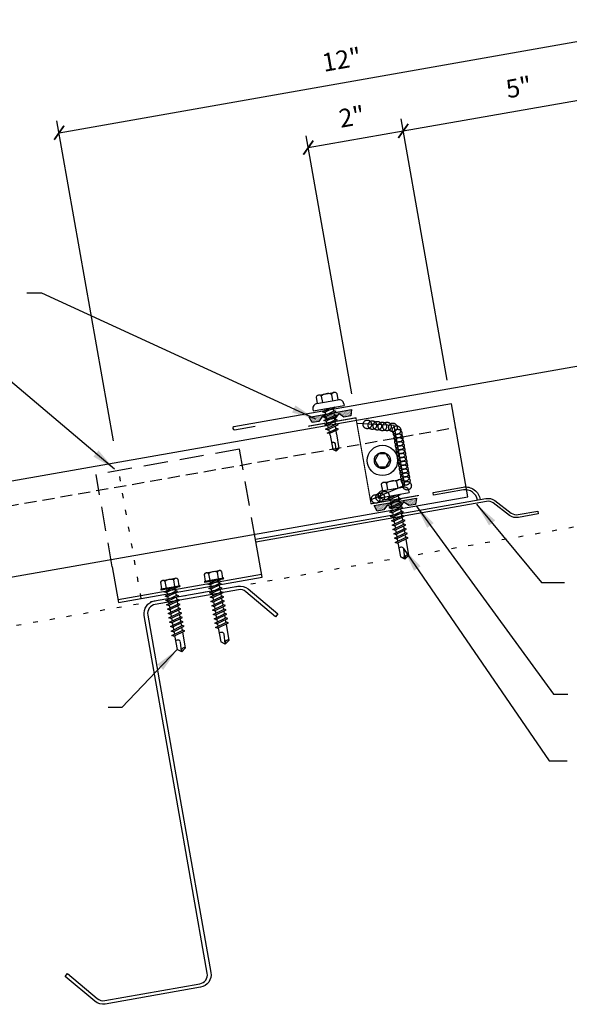
# Model space of a CAD drawing. Units: inches. Extents: x -1 to 189, y 13 to 99.
# Drawn here: x 9 to 20, y 13 to 34 of the extents above; entities that cross this region are included whole.
import ezdxf

# ---------------------------------------------------------------- set-up
doc = ezdxf.new("R2010")
doc.units = ezdxf.units.IN
doc.header["$MEASUREMENT"] = 0
for name, pattern in [('CENTER2', [1.125, 0.75, -0.125, 0.125, -0.125]), ('DASH2', [0.1875, 0.125, -0.0625]), ('DOT', [0.25, 0, -0.25]), ('HIDDEN', [0.375, 0.25, -0.125])]:
    doc.linetypes.add(name, pattern=pattern)
for name, color, linetype in [('clip', 5, 'Continuous'), ('CLO', 3, 'Continuous'), ('DIM', 2, 'Continuous'), ('FASTENER', 9, 'Continuous'), ('PANEL', 11, 'Continuous'), ('PURLIN', 1, 'Continuous'), ('SEALANT', 253, 'CENTER2'), ('STLA', 12, 'Continuous'), ('TAPE', 8, 'Continuous'), ('TEXT', 2, 'Continuous'), ('TRIM', 6, 'Continuous')]:
    doc.layers.add(name, color=color, linetype=linetype)
doc.styles.add('TEXT1', font='ROMANS.shx', dxfattribs={"width": 0.75, "height": 0.375})
doc.dimstyles.new('DETAIL', dxfattribs={"dimscale": 4, "dimtxt": 0.375, "dimasz": 0.0625, "dimexe": 0.0625, "dimexo": 0.125, "dimgap": 0.0625, "dimtad": 1, "dimdec": 4, "dimzin": 3, "dimdsep": 46, "dimlunit": 4, "dimtxsty": 'TEXT1', "dimblk": 'ARCHTICK', "dimcen": 0.0625, "dimclrd": 7, "dimclre": 7, "dimclrt": 2, "dimadec": 0, "dimazin": 0, "dimtfac": 0.59375, "dimtdec": 4, "dimtmove": 0, "dimatfit": 3, "dimfxl": 0, "dimfrac": 2, "dimtolj": 1, "dimtzin": 3, "dimarcsym": 0})
doc.dimstyles.new('DETAIL$7', dxfattribs={"dimscale": 4, "dimtxt": 0.375, "dimasz": 0.125, "dimexe": 0.0625, "dimexo": 0.125, "dimgap": 0.0625, "dimtad": 1, "dimdec": 4, "dimzin": 3, "dimdsep": 46, "dimlunit": 4, "dimtxsty": 'TEXT1', "dimblk": 'ARCHTICK', "dimcen": 0.0625, "dimclrd": 7, "dimclre": 7, "dimclrt": 2, "dimadec": 0, "dimazin": 0, "dimtfac": 0.59375, "dimtdec": 4, "dimtmove": 0, "dimatfit": 3, "dimfxl": 0, "dimfrac": 2, "dimtolj": 1, "dimtzin": 3, "dimarcsym": 0})

# ---------------------------------------------------------------- blocks, each defined once
blk = doc.blocks.new('_ArchTick')
at = {"color": 0, "linetype": 'ByBlock', "const_width": 0.15}
blk.add_lwpolyline([(-0.5, -0.5), (0.5, 0.5)], dxfattribs=at)
blk = doc.blocks.new('*D19')
at = {"layer": 'DEFPOINTS', "color": 0}
for p in [(21.516, 33.376), (10.919, 24.457), (23.162, 24.046)]:
    blk.add_point(p, dxfattribs=at)
at = {"layer": 'DIM', "color": 7, "lineweight": -2}
for p, q in [((23.075, 24.538), (21.473, 33.622)), ((9.713, 31.295), (21.516, 33.376)), ((10.832, 24.949), (9.669, 31.541))]:
    blk.add_line(p, q, dxfattribs=at)
at = {"layer": 'DIM', "color": 7, "lineweight": -2, "xscale": 0.25, "yscale": 0.25, "zscale": 0.25}
for p, rotation in [((21.516, 33.376), 10), ((9.713, 31.295), 190)]:
    blk.add_blockref('_ArchTick', p, dxfattribs=dict(at, rotation=rotation))
at = {"layer": 'DIM', "color": 2, "insert": (15.532, 32.802), "char_height": 0.375, "attachment_point": 5, "rotation": 10, "style": 'TEXT1'}
blk.add_mtext('\\A1;12"', dxfattribs=at)
blk = doc.blocks.new('*D20')
at = {"layer": 'DEFPOINTS', "color": 0}
for p in [(21.724, 32.201), (17.791, 25.711), (23.162, 24.046)]:
    blk.add_point(p, dxfattribs=at)
at = {"layer": 'DIM', "color": 7, "lineweight": -2}
for p, q in [((23.075, 24.538), (21.68, 32.447)), ((16.8, 31.332), (21.724, 32.201)), ((17.704, 26.203), (16.756, 31.579))]:
    blk.add_line(p, q, dxfattribs=at)
at = {"layer": 'DIM', "color": 7, "lineweight": -2, "xscale": 0.25, "yscale": 0.25, "zscale": 0.25}
for p, rotation in [((21.724, 32.201), 10), ((16.8, 31.332), 190)]:
    blk.add_blockref('_ArchTick', p, dxfattribs=dict(at, rotation=rotation))
at = {"layer": 'DIM', "color": 2, "insert": (19.18, 32.233), "char_height": 0.375, "attachment_point": 5, "rotation": 10, "style": 'TEXT1'}
blk.add_mtext('\\A1;5"', dxfattribs=at)
blk = doc.blocks.new('*X7')
at = {"color": 0}
for p, q in [((-0.434, 0.135), (-0.434, 0.135)), ((-0.434, 0.123), (-0.434, 0.123)), ((-0.422, 0.141), (-0.422, 0.141)), ((-0.422, 0.129), (-0.422, 0.129)), ((-0.422, 0.117), (-0.422, 0.117)), ((-0.422, 0.105), (-0.422, 0.105)), ((-0.422, 0.094), (-0.422, 0.094)), ((-0.422, 0.082), (-0.422, 0.082)), ((-0.41, 0.135), (-0.41, 0.135)), ((-0.41, 0.123), (-0.41, 0.123)), ((-0.41, 0.111), (-0.41, 0.111)), ((-0.41, 0.1), (-0.41, 0.1)), ((-0.41, 0.088), (-0.41, 0.088)), ((-0.41, 0.076), (-0.41, 0.076)), ((-0.41, 0.064), (-0.41, 0.064)), ((-0.41, 0.053), (-0.41, 0.053)), ((-0.41, 0.041), (-0.41, 0.041)), ((-0.398, 0.141), (-0.398, 0.141)), ((-0.398, 0.129), (-0.398, 0.129)), ((-0.398, 0.117), (-0.398, 0.117)), ((-0.398, 0.105), (-0.398, 0.105)), ((-0.398, 0.094), (-0.398, 0.094)), ((-0.398, 0.082), (-0.398, 0.082)), ((-0.398, 0.07), (-0.398, 0.07)), ((-0.398, 0.059), (-0.398, 0.059)), ((-0.398, 0.047), (-0.398, 0.047)), ((-0.398, 0.035), (-0.398, 0.035)), ((-0.398, 0.023), (-0.398, 0.023)), ((-0.387, 0.135), (-0.387, 0.135)), ((-0.387, 0.123), (-0.387, 0.123)), ((-0.387, 0.111), (-0.387, 0.111)), ((-0.387, 0.1), (-0.387, 0.1)), ((-0.387, 0.088), (-0.387, 0.088)), ((-0.387, 0.076), (-0.387, 0.076)), ((-0.387, 0.064), (-0.387, 0.064)), ((-0.387, 0.053), (-0.387, 0.053)), ((-0.387, 0.041), (-0.387, 0.041)), ((-0.387, 0.029), (-0.387, 0.029)), ((-0.375, 0.141), (-0.375, 0.141)), ((-0.375, 0.129), (-0.375, 0.129)), ((-0.375, 0.117), (-0.375, 0.117)), ((-0.375, 0.105), (-0.375, 0.105)), ((-0.375, 0.094), (-0.375, 0.094)), ((-0.375, 0.082), (-0.375, 0.082)), ((-0.375, 0.07), (-0.375, 0.07)), ((-0.375, 0.059), (-0.375, 0.059)), ((-0.375, 0.047), (-0.375, 0.047)), ((-0.375, 0.035), (-0.375, 0.035)), ((-0.375, 0.023), (-0.375, 0.023)), ((-0.363, 0.135), (-0.363, 0.135)), ((-0.363, 0.123), (-0.363, 0.123)), ((-0.363, 0.111), (-0.363, 0.111)), ((-0.363, 0.1), (-0.363, 0.1)), ((-0.363, 0.088), (-0.363, 0.088)), ((-0.363, 0.076), (-0.363, 0.076)), ((-0.363, 0.064), (-0.363, 0.064)), ((-0.363, 0.053), (-0.363, 0.053)), ((-0.363, 0.041), (-0.363, 0.041)), ((-0.363, 0.029), (-0.363, 0.029)), ((-0.352, 0.141), (-0.352, 0.141)), ((-0.352, 0.129), (-0.352, 0.129)), ((-0.352, 0.117), (-0.352, 0.117)), ((-0.352, 0.105), (-0.352, 0.105)), ((-0.352, 0.094), (-0.352, 0.094)), ((-0.352, 0.082), (-0.352, 0.082)), ((-0.352, 0.07), (-0.352, 0.07)), ((-0.352, 0.059), (-0.352, 0.059)), ((-0.352, 0.047), (-0.352, 0.047)), ((-0.352, 0.035), (-0.352, 0.035)), ((-0.352, 0.023), (-0.352, 0.023)), ((-0.34, 0.135), (-0.34, 0.135)), ((-0.34, 0.123), (-0.34, 0.123)), ((-0.34, 0.111), (-0.34, 0.111)), ((-0.34, 0.1), (-0.34, 0.1)), ((-0.34, 0.088), (-0.34, 0.088)), ((-0.34, 0.076), (-0.34, 0.076)), ((-0.34, 0.064), (-0.34, 0.064)), ((-0.34, 0.053), (-0.34, 0.053)), ((-0.34, 0.041), (-0.34, 0.041)), ((-0.34, 0.029), (-0.34, 0.029)), ((-0.328, 0.141), (-0.328, 0.141)), ((-0.328, 0.129), (-0.328, 0.129)), ((-0.328, 0.117), (-0.328, 0.117)), ((-0.328, 0.105), (-0.328, 0.105)), ((-0.328, 0.094), (-0.328, 0.094)), ((-0.328, 0.082), (-0.328, 0.082)), ((-0.328, 0.07), (-0.328, 0.07)), ((-0.328, 0.059), (-0.328, 0.059)), ((-0.328, 0.047), (-0.328, 0.047)), ((-0.328, 0.035), (-0.328, 0.035)), ((-0.328, 0.023), (-0.328, 0.023)), ((-0.316, 0.135), (-0.316, 0.135)), ((-0.316, 0.123), (-0.316, 0.123)), ((-0.316, 0.111), (-0.316, 0.111)), ((-0.316, 0.1), (-0.316, 0.1)), ((-0.316, 0.088), (-0.316, 0.088)), ((-0.316, 0.076), (-0.316, 0.076)), ((-0.316, 0.064), (-0.316, 0.064)), ((-0.316, 0.053), (-0.316, 0.053)), ((-0.316, 0.041), (-0.316, 0.041)), ((-0.316, 0.029), (-0.316, 0.029)), ((-0.305, 0.141), (-0.305, 0.141)), ((-0.305, 0.129), (-0.305, 0.129)), ((-0.305, 0.117), (-0.305, 0.117)), ((-0.305, 0.105), (-0.305, 0.105)), ((-0.305, 0.094), (-0.305, 0.094)), ((-0.305, 0.082), (-0.305, 0.082)), ((-0.305, 0.07), (-0.305, 0.07)), ((-0.305, 0.059), (-0.305, 0.059)), ((-0.305, 0.047), (-0.305, 0.047)), ((-0.305, 0.035), (-0.305, 0.035)), ((-0.305, 0.023), (-0.305, 0.023)), ((-0.293, 0.135), (-0.293, 0.135)), ((-0.293, 0.123), (-0.293, 0.123)), ((-0.293, 0.111), (-0.293, 0.111)), ((-0.293, 0.1), (-0.293, 0.1)), ((-0.293, 0.088), (-0.293, 0.088)), ((-0.293, 0.076), (-0.293, 0.076)), ((-0.293, 0.064), (-0.293, 0.064)), ((-0.293, 0.053), (-0.293, 0.053)), ((-0.293, 0.041), (-0.293, 0.041)), ((-0.293, 0.029), (-0.293, 0.029)), ((-0.281, 0.141), (-0.281, 0.141)), ((-0.281, 0.129), (-0.281, 0.129)), ((-0.281, 0.117), (-0.281, 0.117)), ((-0.281, 0.105), (-0.281, 0.105)), ((-0.281, 0.094), (-0.281, 0.094)), ((-0.281, 0.082), (-0.281, 0.082)), ((-0.281, 0.07), (-0.281, 0.07)), ((-0.281, 0.059), (-0.281, 0.059)), ((-0.281, 0.047), (-0.281, 0.047)), ((-0.281, 0.035), (-0.281, 0.035)), ((-0.281, 0.023), (-0.281, 0.023)), ((-0.27, 0.135), (-0.27, 0.135)), ((-0.27, 0.123), (-0.27, 0.123)), ((-0.27, 0.111), (-0.27, 0.111)), ((-0.27, 0.1), (-0.27, 0.1)), ((-0.27, 0.088), (-0.27, 0.088)), ((-0.27, 0.076), (-0.27, 0.076)), ((-0.27, 0.064), (-0.27, 0.064)), ((-0.27, 0.053), (-0.27, 0.053)), ((-0.27, 0.041), (-0.27, 0.041)), ((-0.27, 0.029), (-0.27, 0.029)), ((-0.258, 0.141), (-0.258, 0.141)), ((-0.258, 0.129), (-0.258, 0.129)), ((-0.258, 0.117), (-0.258, 0.117)), ((-0.258, 0.105), (-0.258, 0.105)), ((-0.258, 0.094), (-0.258, 0.094)), ((-0.258, 0.082), (-0.258, 0.082)), ((-0.258, 0.07), (-0.258, 0.07)), ((-0.258, 0.059), (-0.258, 0.059)), ((-0.258, 0.047), (-0.258, 0.047)), ((-0.258, 0.035), (-0.258, 0.035)), ((-0.258, 0.023), (-0.258, 0.023)), ((-0.246, 0.135), (-0.246, 0.135)), ((-0.246, 0.123), (-0.246, 0.123)), ((-0.246, 0.111), (-0.246, 0.111)), ((-0.246, 0.1), (-0.246, 0.1)), ((-0.246, 0.088), (-0.246, 0.088)), ((-0.246, 0.076), (-0.246, 0.076)), ((-0.246, 0.064), (-0.246, 0.064)), ((-0.246, 0.053), (-0.246, 0.053)), ((-0.246, 0.041), (-0.246, 0.041)), ((-0.234, 0.141), (-0.234, 0.141)), ((-0.234, 0.129), (-0.234, 0.129)), ((-0.234, 0.117), (-0.234, 0.117)), ((-0.234, 0.105), (-0.234, 0.105)), ((-0.234, 0.094), (-0.234, 0.094)), ((-0.234, 0.082), (-0.234, 0.082)), ((-0.234, 0.07), (-0.234, 0.07)), ((-0.234, 0.059), (-0.234, 0.059)), ((-0.234, 0.047), (-0.234, 0.047)), ((-0.223, 0.135), (-0.223, 0.135)), ((-0.223, 0.123), (-0.223, 0.123)), ((-0.223, 0.111), (-0.223, 0.111)), ((-0.223, 0.1), (-0.223, 0.1)), ((-0.223, 0.088), (-0.223, 0.088)), ((-0.223, 0.076), (-0.223, 0.076)), ((-0.223, 0.064), (-0.223, 0.064)), ((-0.211, 0.141), (-0.211, 0.141)), ((-0.211, 0.129), (-0.211, 0.129)), ((-0.211, 0.117), (-0.211, 0.117)), ((-0.211, 0.105), (-0.211, 0.105)), ((-0.211, 0.094), (-0.211, 0.094)), ((-0.211, 0.082), (-0.211, 0.082)), ((-0.211, 0.07), (-0.211, 0.07)), ((-0.199, 0.135), (-0.199, 0.135)), ((-0.199, 0.123), (-0.199, 0.123)), ((-0.199, 0.111), (-0.199, 0.111)), ((-0.199, 0.1), (-0.199, 0.1)), ((-0.199, 0.088), (-0.199, 0.088)), ((-0.188, 0.141), (-0.188, 0.141)), ((-0.188, 0.129), (-0.188, 0.129)), ((-0.188, 0.117), (-0.188, 0.117)), ((-0.188, 0.105), (-0.188, 0.105)), ((-0.188, 0.094), (-0.188, 0.094)), ((-0.176, 0.135), (-0.176, 0.135)), ((-0.176, 0.123), (-0.176, 0.123)), ((-0.176, 0.111), (-0.176, 0.111)), ((-0.164, 0.141), (-0.164, 0.141)), ((-0.164, 0.129), (-0.164, 0.129)), ((-0.164, 0.117), (-0.164, 0.117)), ((-0.164, 0.105), (-0.164, 0.105)), ((-0.152, 0.135), (-0.152, 0.135)), ((-0.152, 0.123), (-0.152, 0.123)), ((-0.152, 0.111), (-0.152, 0.111)), ((-0.152, 0.1), (-0.152, 0.1)), ((-0.141, 0.141), (-0.141, 0.141)), ((-0.141, 0.129), (-0.141, 0.129)), ((-0.141, 0.117), (-0.141, 0.117)), ((-0.141, 0.105), (-0.141, 0.105)), ((-0.141, 0.094), (-0.141, 0.094)), ((-0.141, 0.082), (-0.141, 0.082)), ((-0.129, 0.135), (-0.129, 0.135)), ((-0.129, 0.123), (-0.129, 0.123)), ((-0.129, 0.111), (-0.129, 0.111)), ((-0.129, 0.1), (-0.129, 0.1)), ((-0.129, 0.088), (-0.129, 0.088)), ((-0.129, 0.076), (-0.129, 0.076)), ((-0.117, 0.141), (-0.117, 0.141)), ((-0.117, 0.129), (-0.117, 0.129)), ((-0.117, 0.117), (-0.117, 0.117)), ((-0.117, 0.105), (-0.117, 0.105)), ((-0.117, 0.094), (-0.117, 0.094)), ((-0.117, 0.082), (-0.117, 0.082)), ((-0.117, 0.07), (-0.117, 0.07)), ((-0.117, 0.059), (-0.117, 0.059)), ((-0.105, 0.135), (-0.105, 0.135)), ((-0.105, 0.123), (-0.105, 0.123)), ((-0.105, 0.111), (-0.105, 0.111)), ((-0.105, 0.1), (-0.105, 0.1)), ((-0.105, 0.088), (-0.105, 0.088)), ((-0.105, 0.076), (-0.105, 0.076)), ((-0.105, 0.064), (-0.105, 0.064)), ((-0.105, 0.053), (-0.105, 0.053)), ((-0.094, 0.141), (-0.094, 0.141)), ((-0.094, 0.129), (-0.094, 0.129)), ((-0.094, 0.117), (-0.094, 0.117)), ((-0.094, 0.105), (-0.094, 0.105)), ((-0.094, 0.094), (-0.094, 0.094)), ((-0.094, 0.082), (-0.094, 0.082)), ((-0.094, 0.07), (-0.094, 0.07)), ((-0.094, 0.059), (-0.094, 0.059)), ((-0.094, 0.047), (-0.094, 0.047)), ((-0.094, 0.035), (-0.094, 0.035)), ((-0.082, 0.135), (-0.082, 0.135)), ((-0.082, 0.123), (-0.082, 0.123)), ((-0.082, 0.111), (-0.082, 0.111)), ((-0.082, 0.1), (-0.082, 0.1)), ((-0.082, 0.088), (-0.082, 0.088)), ((-0.082, 0.076), (-0.082, 0.076)), ((-0.082, 0.064), (-0.082, 0.064)), ((-0.082, 0.053), (-0.082, 0.053)), ((-0.082, 0.041), (-0.082, 0.041)), ((-0.082, 0.029), (-0.082, 0.029)), ((-0.07, 0.141), (-0.07, 0.141)), ((-0.07, 0.129), (-0.07, 0.129)), ((-0.07, 0.117), (-0.07, 0.117)), ((-0.07, 0.105), (-0.07, 0.105)), ((-0.07, 0.094), (-0.07, 0.094)), ((-0.07, 0.082), (-0.07, 0.082)), ((-0.07, 0.07), (-0.07, 0.07)), ((-0.07, 0.059), (-0.07, 0.059)), ((-0.07, 0.047), (-0.07, 0.047)), ((-0.07, 0.035), (-0.07, 0.035)), ((-0.07, 0.023), (-0.07, 0.023)), ((-0.059, 0.135), (-0.059, 0.135)), ((-0.059, 0.123), (-0.059, 0.123)), ((-0.059, 0.111), (-0.059, 0.111)), ((-0.059, 0.1), (-0.059, 0.1)), ((-0.059, 0.088), (-0.059, 0.088)), ((-0.059, 0.076), (-0.059, 0.076)), ((-0.059, 0.064), (-0.059, 0.064)), ((-0.059, 0.053), (-0.059, 0.053)), ((-0.059, 0.041), (-0.059, 0.041)), ((-0.059, 0.029), (-0.059, 0.029)), ((-0.047, 0.141), (-0.047, 0.141)), ((-0.047, 0.129), (-0.047, 0.129)), ((-0.047, 0.117), (-0.047, 0.117)), ((-0.047, 0.105), (-0.047, 0.105)), ((-0.047, 0.094), (-0.047, 0.094)), ((-0.047, 0.082), (-0.047, 0.082)), ((-0.047, 0.07), (-0.047, 0.07)), ((-0.047, 0.059), (-0.047, 0.059)), ((-0.047, 0.047), (-0.047, 0.047)), ((-0.047, 0.035), (-0.047, 0.035)), ((-0.047, 0.023), (-0.047, 0.023)), ((-0.035, 0.135), (-0.035, 0.135)), ((-0.035, 0.123), (-0.035, 0.123)), ((-0.035, 0.111), (-0.035, 0.111)), ((-0.035, 0.1), (-0.035, 0.1)), ((-0.035, 0.088), (-0.035, 0.088)), ((-0.035, 0.076), (-0.035, 0.076)), ((-0.035, 0.064), (-0.035, 0.064)), ((-0.035, 0.053), (-0.035, 0.053)), ((-0.035, 0.041), (-0.035, 0.041)), ((-0.035, 0.029), (-0.035, 0.029)), ((-0.023, 0.141), (-0.023, 0.141)), ((-0.023, 0.129), (-0.023, 0.129)), ((-0.023, 0.117), (-0.023, 0.117)), ((-0.023, 0.105), (-0.023, 0.105)), ((-0.023, 0.094), (-0.023, 0.094)), ((-0.023, 0.082), (-0.023, 0.082)), ((-0.023, 0.07), (-0.023, 0.07)), ((-0.023, 0.059), (-0.023, 0.059)), ((-0.023, 0.047), (-0.023, 0.047)), ((-0.023, 0.035), (-0.023, 0.035)), ((-0.023, 0.023), (-0.023, 0.023)), ((-0.012, 0.135), (-0.012, 0.135)), ((-0.012, 0.123), (-0.012, 0.123)), ((-0.012, 0.111), (-0.012, 0.111)), ((-0.012, 0.1), (-0.012, 0.1)), ((-0.012, 0.088), (-0.012, 0.088)), ((-0.012, 0.076), (-0.012, 0.076)), ((-0.012, 0.064), (-0.012, 0.064)), ((-0.012, 0.053), (-0.012, 0.053)), ((-0.012, 0.041), (-0.012, 0.041)), ((-0.012, 0.029), (-0.012, 0.029)), ((0, 0.141), (0, 0.141)), ((0, 0.129), (0, 0.129)), ((0, 0.117), (0, 0.117)), ((0, 0.105), (0, 0.105)), ((0, 0.094), (0, 0.094)), ((0, 0.082), (0, 0.082)), ((0, 0.07), (0, 0.07)), ((0, 0.059), (0, 0.059)), ((0, 0.047), (0, 0.047)), ((0, 0.035), (0, 0.035)), ((0, 0.023), (0, 0.023)), ((0.012, 0.135), (0.012, 0.135)), ((0.012, 0.123), (0.012, 0.123)), ((0.012, 0.111), (0.012, 0.111)), ((0.012, 0.1), (0.012, 0.1)), ((0.012, 0.088), (0.012, 0.088)), ((0.012, 0.076), (0.012, 0.076)), ((0.012, 0.064), (0.012, 0.064)), ((0.012, 0.053), (0.012, 0.053)), ((0.012, 0.041), (0.012, 0.041)), ((0.012, 0.029), (0.012, 0.029)), ((0.023, 0.141), (0.023, 0.141)), ((0.023, 0.129), (0.023, 0.129)), ((0.023, 0.117), (0.023, 0.117)), ((0.023, 0.105), (0.023, 0.105)), ((0.023, 0.094), (0.023, 0.094)), ((0.023, 0.082), (0.023, 0.082)), ((0.023, 0.07), (0.023, 0.07)), ((0.023, 0.059), (0.023, 0.059)), ((0.023, 0.047), (0.023, 0.047)), ((0.023, 0.035), (0.023, 0.035)), ((0.023, 0.023), (0.023, 0.023)), ((0.035, 0.135), (0.035, 0.135)), ((0.035, 0.123), (0.035, 0.123)), ((0.035, 0.111), (0.035, 0.111)), ((0.035, 0.1), (0.035, 0.1)), ((0.035, 0.088), (0.035, 0.088)), ((0.035, 0.076), (0.035, 0.076)), ((0.035, 0.064), (0.035, 0.064)), ((0.035, 0.053), (0.035, 0.053)), ((0.035, 0.041), (0.035, 0.041)), ((0.035, 0.029), (0.035, 0.029)), ((0.047, 0.141), (0.047, 0.141)), ((0.047, 0.129), (0.047, 0.129)), ((0.047, 0.117), (0.047, 0.117)), ((0.047, 0.105), (0.047, 0.105)), ((0.047, 0.094), (0.047, 0.094)), ((0.047, 0.082), (0.047, 0.082)), ((0.047, 0.07), (0.047, 0.07)), ((0.047, 0.059), (0.047, 0.059)), ((0.047, 0.047), (0.047, 0.047)), ((0.047, 0.035), (0.047, 0.035)), ((0.047, 0.023), (0.047, 0.023)), ((0.059, 0.135), (0.059, 0.135)), ((0.059, 0.123), (0.059, 0.123)), ((0.059, 0.111), (0.059, 0.111)), ((0.059, 0.1), (0.059, 0.1)), ((0.059, 0.088), (0.059, 0.088)), ((0.059, 0.076), (0.059, 0.076)), ((0.059, 0.064), (0.059, 0.064)), ((0.059, 0.053), (0.059, 0.053)), ((0.059, 0.041), (0.059, 0.041)), ((0.059, 0.029), (0.059, 0.029)), ((0.07, 0.141), (0.07, 0.141)), ((0.07, 0.129), (0.07, 0.129)), ((0.07, 0.117), (0.07, 0.117)), ((0.07, 0.105), (0.07, 0.105)), ((0.07, 0.094), (0.07, 0.094)), ((0.07, 0.082), (0.07, 0.082)), ((0.07, 0.07), (0.07, 0.07)), ((0.07, 0.059), (0.07, 0.059)), ((0.07, 0.047), (0.07, 0.047)), ((0.07, 0.035), (0.07, 0.035)), ((0.07, 0.023), (0.07, 0.023)), ((0.082, 0.135), (0.082, 0.135)), ((0.082, 0.123), (0.082, 0.123)), ((0.082, 0.111), (0.082, 0.111)), ((0.082, 0.1), (0.082, 0.1)), ((0.082, 0.088), (0.082, 0.088)), ((0.082, 0.076), (0.082, 0.076)), ((0.082, 0.064), (0.082, 0.064)), ((0.082, 0.053), (0.082, 0.053)), ((0.082, 0.041), (0.082, 0.041)), ((0.082, 0.029), (0.082, 0.029)), ((0.094, 0.141), (0.094, 0.141)), ((0.094, 0.129), (0.094, 0.129)), ((0.094, 0.117), (0.094, 0.117)), ((0.094, 0.105), (0.094, 0.105)), ((0.094, 0.094), (0.094, 0.094)), ((0.094, 0.082), (0.094, 0.082)), ((0.094, 0.07), (0.094, 0.07)), ((0.094, 0.059), (0.094, 0.059)), ((0.094, 0.047), (0.094, 0.047)), ((0.094, 0.035), (0.094, 0.035)), ((0.105, 0.135), (0.105, 0.135)), ((0.105, 0.123), (0.105, 0.123)), ((0.105, 0.111), (0.105, 0.111)), ((0.105, 0.1), (0.105, 0.1)), ((0.105, 0.088), (0.105, 0.088)), ((0.105, 0.076), (0.105, 0.076)), ((0.105, 0.064), (0.105, 0.064)), ((0.105, 0.053), (0.105, 0.053)), ((0.117, 0.141), (0.117, 0.141)), ((0.117, 0.129), (0.117, 0.129)), ((0.117, 0.117), (0.117, 0.117)), ((0.117, 0.105), (0.117, 0.105)), ((0.117, 0.094), (0.117, 0.094)), ((0.117, 0.082), (0.117, 0.082)), ((0.117, 0.07), (0.117, 0.07)), ((0.117, 0.059), (0.117, 0.059)), ((0.129, 0.135), (0.129, 0.135)), ((0.129, 0.123), (0.129, 0.123)), ((0.129, 0.111), (0.129, 0.111)), ((0.129, 0.1), (0.129, 0.1)), ((0.129, 0.088), (0.129, 0.088)), ((0.129, 0.076), (0.129, 0.076)), ((0.141, 0.141), (0.141, 0.141)), ((0.141, 0.129), (0.141, 0.129)), ((0.141, 0.117), (0.141, 0.117)), ((0.141, 0.105), (0.141, 0.105)), ((0.141, 0.094), (0.141, 0.094)), ((0.141, 0.082), (0.141, 0.082)), ((0.152, 0.135), (0.152, 0.135)), ((0.152, 0.123), (0.152, 0.123)), ((0.152, 0.111), (0.152, 0.111)), ((0.152, 0.1), (0.152, 0.1)), ((0.164, 0.141), (0.164, 0.141)), ((0.164, 0.129), (0.164, 0.129)), ((0.164, 0.117), (0.164, 0.117)), ((0.164, 0.105), (0.164, 0.105)), ((0.176, 0.135), (0.176, 0.135)), ((0.176, 0.123), (0.176, 0.123)), ((0.176, 0.111), (0.176, 0.111)), ((0.188, 0.141), (0.188, 0.141)), ((0.188, 0.129), (0.188, 0.129)), ((0.188, 0.117), (0.188, 0.117)), ((0.188, 0.105), (0.188, 0.105)), ((0.188, 0.094), (0.188, 0.094)), ((0.199, 0.135), (0.199, 0.135)), ((0.199, 0.123), (0.199, 0.123)), ((0.199, 0.111), (0.199, 0.111)), ((0.199, 0.1), (0.199, 0.1)), ((0.199, 0.088), (0.199, 0.088)), ((0.211, 0.141), (0.211, 0.141)), ((0.211, 0.129), (0.211, 0.129)), ((0.211, 0.117), (0.211, 0.117)), ((0.211, 0.105), (0.211, 0.105)), ((0.211, 0.094), (0.211, 0.094)), ((0.211, 0.082), (0.211, 0.082)), ((0.211, 0.07), (0.211, 0.07)), ((0.223, 0.135), (0.223, 0.135)), ((0.223, 0.123), (0.223, 0.123)), ((0.223, 0.111), (0.223, 0.111)), ((0.223, 0.1), (0.223, 0.1)), ((0.223, 0.088), (0.223, 0.088)), ((0.223, 0.076), (0.223, 0.076)), ((0.223, 0.064), (0.223, 0.064)), ((0.234, 0.141), (0.234, 0.141)), ((0.234, 0.129), (0.234, 0.129)), ((0.234, 0.117), (0.234, 0.117)), ((0.234, 0.105), (0.234, 0.105)), ((0.234, 0.094), (0.234, 0.094)), ((0.234, 0.082), (0.234, 0.082)), ((0.234, 0.07), (0.234, 0.07)), ((0.234, 0.059), (0.234, 0.059)), ((0.234, 0.047), (0.234, 0.047)), ((0.246, 0.135), (0.246, 0.135)), ((0.246, 0.123), (0.246, 0.123)), ((0.246, 0.111), (0.246, 0.111)), ((0.246, 0.1), (0.246, 0.1)), ((0.246, 0.088), (0.246, 0.088)), ((0.246, 0.076), (0.246, 0.076)), ((0.246, 0.064), (0.246, 0.064)), ((0.246, 0.053), (0.246, 0.053)), ((0.246, 0.041), (0.246, 0.041)), ((0.258, 0.141), (0.258, 0.141)), ((0.258, 0.129), (0.258, 0.129)), ((0.258, 0.117), (0.258, 0.117)), ((0.258, 0.105), (0.258, 0.105)), ((0.258, 0.094), (0.258, 0.094)), ((0.258, 0.082), (0.258, 0.082)), ((0.258, 0.07), (0.258, 0.07)), ((0.258, 0.059), (0.258, 0.059)), ((0.258, 0.047), (0.258, 0.047)), ((0.258, 0.035), (0.258, 0.035)), ((0.258, 0.023), (0.258, 0.023)), ((0.27, 0.135), (0.27, 0.135)), ((0.27, 0.123), (0.27, 0.123)), ((0.27, 0.111), (0.27, 0.111)), ((0.27, 0.1), (0.27, 0.1)), ((0.27, 0.088), (0.27, 0.088)), ((0.27, 0.076), (0.27, 0.076)), ((0.27, 0.064), (0.27, 0.064)), ((0.27, 0.053), (0.27, 0.053)), ((0.27, 0.041), (0.27, 0.041)), ((0.27, 0.029), (0.27, 0.029)), ((0.281, 0.141), (0.281, 0.141)), ((0.281, 0.129), (0.281, 0.129)), ((0.281, 0.117), (0.281, 0.117)), ((0.281, 0.105), (0.281, 0.105)), ((0.281, 0.094), (0.281, 0.094)), ((0.281, 0.082), (0.281, 0.082)), ((0.281, 0.07), (0.281, 0.07)), ((0.281, 0.059), (0.281, 0.059)), ((0.281, 0.047), (0.281, 0.047)), ((0.281, 0.035), (0.281, 0.035)), ((0.281, 0.023), (0.281, 0.023)), ((0.293, 0.135), (0.293, 0.135)), ((0.293, 0.123), (0.293, 0.123)), ((0.293, 0.111), (0.293, 0.111)), ((0.293, 0.1), (0.293, 0.1)), ((0.293, 0.088), (0.293, 0.088)), ((0.293, 0.076), (0.293, 0.076)), ((0.293, 0.064), (0.293, 0.064)), ((0.293, 0.053), (0.293, 0.053)), ((0.293, 0.041), (0.293, 0.041)), ((0.293, 0.029), (0.293, 0.029)), ((0.305, 0.141), (0.305, 0.141)), ((0.305, 0.129), (0.305, 0.129)), ((0.305, 0.117), (0.305, 0.117)), ((0.305, 0.105), (0.305, 0.105)), ((0.305, 0.094), (0.305, 0.094)), ((0.305, 0.082), (0.305, 0.082)), ((0.305, 0.07), (0.305, 0.07)), ((0.305, 0.059), (0.305, 0.059)), ((0.305, 0.047), (0.305, 0.047)), ((0.305, 0.035), (0.305, 0.035)), ((0.305, 0.023), (0.305, 0.023)), ((0.316, 0.135), (0.316, 0.135)), ((0.316, 0.123), (0.316, 0.123)), ((0.316, 0.111), (0.316, 0.111)), ((0.316, 0.1), (0.316, 0.1)), ((0.316, 0.088), (0.316, 0.088)), ((0.316, 0.076), (0.316, 0.076)), ((0.316, 0.064), (0.316, 0.064)), ((0.316, 0.053), (0.316, 0.053)), ((0.316, 0.041), (0.316, 0.041)), ((0.316, 0.029), (0.316, 0.029)), ((0.328, 0.141), (0.328, 0.141)), ((0.328, 0.129), (0.328, 0.129)), ((0.328, 0.117), (0.328, 0.117)), ((0.328, 0.105), (0.328, 0.105)), ((0.328, 0.094), (0.328, 0.094)), ((0.328, 0.082), (0.328, 0.082)), ((0.328, 0.07), (0.328, 0.07)), ((0.328, 0.059), (0.328, 0.059)), ((0.328, 0.047), (0.328, 0.047)), ((0.328, 0.035), (0.328, 0.035)), ((0.328, 0.023), (0.328, 0.023)), ((0.34, 0.135), (0.34, 0.135)), ((0.34, 0.123), (0.34, 0.123)), ((0.34, 0.111), (0.34, 0.111)), ((0.34, 0.1), (0.34, 0.1)), ((0.34, 0.088), (0.34, 0.088)), ((0.34, 0.076), (0.34, 0.076)), ((0.34, 0.064), (0.34, 0.064)), ((0.34, 0.053), (0.34, 0.053)), ((0.34, 0.041), (0.34, 0.041)), ((0.34, 0.029), (0.34, 0.029)), ((0.352, 0.141), (0.352, 0.141)), ((0.352, 0.129), (0.352, 0.129)), ((0.352, 0.117), (0.352, 0.117)), ((0.352, 0.105), (0.352, 0.105)), ((0.352, 0.094), (0.352, 0.094)), ((0.352, 0.082), (0.352, 0.082)), ((0.352, 0.07), (0.352, 0.07)), ((0.352, 0.059), (0.352, 0.059)), ((0.352, 0.047), (0.352, 0.047)), ((0.352, 0.035), (0.352, 0.035)), ((0.352, 0.023), (0.352, 0.023)), ((0.363, 0.135), (0.363, 0.135)), ((0.363, 0.123), (0.363, 0.123)), ((0.363, 0.111), (0.363, 0.111)), ((0.363, 0.1), (0.363, 0.1)), ((0.363, 0.088), (0.363, 0.088)), ((0.363, 0.076), (0.363, 0.076)), ((0.363, 0.064), (0.363, 0.064)), ((0.363, 0.053), (0.363, 0.053)), ((0.363, 0.041), (0.363, 0.041)), ((0.363, 0.029), (0.363, 0.029)), ((0.375, 0.141), (0.375, 0.141)), ((0.375, 0.129), (0.375, 0.129)), ((0.375, 0.117), (0.375, 0.117)), ((0.375, 0.105), (0.375, 0.105)), ((0.375, 0.094), (0.375, 0.094)), ((0.375, 0.082), (0.375, 0.082)), ((0.375, 0.07), (0.375, 0.07)), ((0.375, 0.059), (0.375, 0.059)), ((0.375, 0.047), (0.375, 0.047)), ((0.375, 0.035), (0.375, 0.035)), ((0.375, 0.023), (0.375, 0.023)), ((0.387, 0.135), (0.387, 0.135)), ((0.387, 0.123), (0.387, 0.123)), ((0.387, 0.111), (0.387, 0.111)), ((0.387, 0.1), (0.387, 0.1)), ((0.387, 0.088), (0.387, 0.088)), ((0.387, 0.076), (0.387, 0.076)), ((0.387, 0.064), (0.387, 0.064)), ((0.387, 0.053), (0.387, 0.053)), ((0.387, 0.041), (0.387, 0.041)), ((0.387, 0.029), (0.387, 0.029)), ((0.398, 0.141), (0.398, 0.141)), ((0.398, 0.129), (0.398, 0.129)), ((0.398, 0.117), (0.398, 0.117)), ((0.398, 0.105), (0.398, 0.105)), ((0.398, 0.094), (0.398, 0.094)), ((0.398, 0.082), (0.398, 0.082)), ((0.398, 0.07), (0.398, 0.07)), ((0.398, 0.059), (0.398, 0.059)), ((0.398, 0.047), (0.398, 0.047)), ((0.398, 0.035), (0.398, 0.035)), ((0.398, 0.023), (0.398, 0.023)), ((0.41, 0.135), (0.41, 0.135)), ((0.41, 0.123), (0.41, 0.123)), ((0.41, 0.111), (0.41, 0.111)), ((0.41, 0.1), (0.41, 0.1)), ((0.41, 0.088), (0.41, 0.088)), ((0.41, 0.076), (0.41, 0.076)), ((0.41, 0.064), (0.41, 0.064)), ((0.41, 0.053), (0.41, 0.053)), ((0.41, 0.041), (0.41, 0.041)), ((0.422, 0.141), (0.422, 0.141)), ((0.422, 0.129), (0.422, 0.129)), ((0.422, 0.117), (0.422, 0.117)), ((0.422, 0.105), (0.422, 0.105)), ((0.422, 0.094), (0.422, 0.094)), ((0.422, 0.082), (0.422, 0.082)), ((0.434, 0.135), (0.434, 0.135)), ((0.434, 0.123), (0.434, 0.123))]:
    blk.add_line(p, q, dxfattribs=at)
blk = doc.blocks.new('MB_DBTAP')
at = {"layer": 'TAPE', "color": 9}
blk.add_lwpolyline([(-0.403, 0.018), (-0.442, 0.141), (0.442, 0.141), (0.403, 0.018), (0.26, 0.018), (0.17, 0.109), (0.079, 0.018), (0, 0.018), (-0.079, 0.018), (-0.17, 0.109), (-0.26, 0.018)], close=True, dxfattribs=at)
at = {"layer": 'TAPE', "color": 251}
blk.add_blockref('*X7', (0, 0), dxfattribs=at)
blk = doc.blocks.new('MB_516W')
blk.add_lwpolyline([(-0.078, 0.135), (-0.156, 0), (-0.078, -0.135), (0.078, -0.135), (0.156, 0), (0.078, 0.135)], close=True)
for radius in [0.312, 0.166]:
    blk.add_circle((0, 0), radius)
blk = doc.blocks.new('A$C23AA14D5')
at = {"layer": 'CLO', "const_width": 0.0239}
blk.add_lwpolyline([(2.284, 0.187), (1.299, 0.014), (0.987, 1.785), (0.002, 1.611)], dxfattribs=at)
at = {"layer": 'CLO'}
blk.add_lwpolyline([(1.285, 0.094), (1.993, 0.397), (1.776, 1.628), (1.007, 1.67)], dxfattribs=at)
blk = doc.blocks.new('*D21')
at = {"layer": 'DEFPOINTS', "color": 0}
for p in [(16.8, 31.332), (17.791, 25.711), (15.825, 25.426)]:
    blk.add_point(p, dxfattribs=at)
at = {"layer": 'DIM', "color": 7, "lineweight": -2}
for p, q in [((17.704, 26.203), (16.756, 31.579)), ((15.738, 25.918), (14.801, 31.234)), ((14.844, 30.988), (16.8, 31.332))]:
    blk.add_line(p, q, dxfattribs=at)
at = {"layer": 'DIM', "color": 7, "lineweight": -2, "xscale": 0.25, "yscale": 0.25, "zscale": 0.25}
for p, rotation in [((16.8, 31.332), 10), ((14.844, 30.988), 190)]:
    blk.add_blockref('_ArchTick', p, dxfattribs=dict(at, rotation=rotation))
at = {"layer": 'DIM', "color": 2, "insert": (15.74, 31.626), "char_height": 0.375, "attachment_point": 5, "rotation": 10, "style": 'TEXT1'}
blk.add_mtext('\\A1;2"', dxfattribs=at)
blk = doc.blocks.new('fz5')
at = {"layer": 'FASTENER'}
for p, q in [((-0.217, 0.305), (-0.217, 0.171)), ((-0.163, 0.337), (0.159, 0.337)), ((-0.108, 0.305), (-0.108, 0.171)), ((0.105, 0.305), (0.105, 0.171)), ((0.214, 0.305), (0.214, 0.171)), ((-0.326, 0.071), (-0.326, 0.037)), ((-0.326, 0.037), (0.322, 0.037)), ((-0.226, 0.171), (0.214, 0.171)), ((-0.141, -0.014), (0.037, 0.037)), ((-0.105, -0.034), (0.137, 0.035)), ((-0.088, 0.037), (-0.088, 0.001)), ((-0.088, 0.037), (0.085, 0.037)), ((0.085, 0.037), (0.134, 0.037)), ((0.085, 0.02), (0.085, -0.041)), ((0.137, 0.035), (0.134, 0.037)), ((0.322, 0.071), (0.322, 0.037)), ((-0.105, -0.034), (-0.141, -0.014)), ((-0.141, -0.105), (0.102, -0.036)), ((-0.105, -0.125), (-0.141, -0.105)), ((-0.141, -0.196), (0.102, -0.127)), ((-0.105, -0.216), (-0.141, -0.196)), ((-0.105, -0.125), (0.137, -0.056)), ((-0.105, -0.216), (0.137, -0.147)), ((-0.088, -0.029), (-0.088, -0.09)), ((-0.088, -0.12), (-0.088, -0.181)), ((0.085, -0.071), (0.085, -0.131)), ((0.085, -0.162), (0.085, -0.211)), ((0.137, -0.056), (0.102, -0.036)), ((0.137, -0.147), (0.102, -0.127)), ((-0.141, -0.287), (0.102, -0.217)), ((-0.105, -0.307), (-0.141, -0.287)), ((-0.141, -0.378), (0.102, -0.308)), ((-0.105, -0.398), (-0.141, -0.378)), ((-0.122, -0.463), (0.089, -0.403)), ((-0.105, -0.307), (0.137, -0.238)), ((-0.105, -0.398), (0.137, -0.328)), ((-0.084, -0.27), (-0.088, -0.211)), ((-0.078, -0.36), (-0.082, -0.3)), ((-0.071, -0.449), (-0.075, -0.389)), ((0.071, -0.408), (0.075, -0.346)), ((0.077, -0.315), (0.082, -0.253)), ((0.084, -0.223), (0.085, -0.211)), ((0.124, -0.423), (0.089, -0.403)), ((0.137, -0.238), (0.102, -0.217)), ((0.137, -0.328), (0.102, -0.308)), ((-0.086, -0.483), (-0.122, -0.463)), ((-0.086, -0.483), (0.124, -0.423)), ((-0.066, -0.516), (-0.069, -0.478)), ((-0.066, -0.516), (-0.066, -0.82)), ((0.063, -0.515), (0.068, -0.439)), ((0.063, -0.516), (0.063, -0.82)), ((-0.003, -0.854), (0.009, -0.714)), ((-0.002, -0.866), (-0.066, -0.82)), ((-0.002, -0.866), (0.063, -0.82))]:
    blk.add_line(p, q, dxfattribs=at)
for centre, radius, start, end in [((-0.163, 0.274), 0.0628, 29.8754, 150.1246), ((-0.002, 0.141), 0.196, 56.9974, 123.0026), ((0.159, 0.274), 0.0628, 29.8754, 150.1246), ((-0.226, 0.071), 0.1, 90, 180), ((0.222, 0.071), 0.1, 0, 90), ((0.073, -0.516), 0.01, 175.9484, 180), ((-0.036, -0.723), 0.0461, 11.1445, 130.906), ((0.039, -0.855), 0.0422, 55.4585, 194.8454)]:
    blk.add_arc(centre, radius, start, end, dxfattribs=at)
blk = doc.blocks.new('A$C379E73EA')
at = {"layer": 'TRIM'}
for p, q in [((-2.917, 4.689), (-12.765, 2.952)), ((6.931, 2.952), (-2.917, 4.689)), ((-12.755, 2.891), (-12.328, 2.966)), ((6.493, 2.966), (6.92, 2.891))]:
    blk.add_line(p, q, dxfattribs=at)
for centre, start, end in [((-12.76, 2.922), 100, 280), ((6.925, 2.922), 260, 80)]:
    blk.add_arc(centre, 0.0312, start, end, dxfattribs=at)
blk = doc.blocks.new('sd21')
at = {"layer": 'FASTENER'}
for p, q in [((-0.135, 0.22), (0.135, 0.22)), ((-0.193, 0.055), (0.193, 0.055)), ((-0.193, 0.037), (0.193, 0.037)), ((-0.181, 0.194), (-0.181, 0.055)), ((-0.181, 0.055), (0.181, 0.055)), ((-0.139, -0.016), (0.046, 0.037)), ((-0.104, -0.036), (0.139, 0.033)), ((-0.089, 0.194), (-0.089, 0.055)), ((-0.086, 0.037), (0.086, 0.037)), ((-0.086, 0.037), (-0.086, -0.001)), ((0.086, 0.037), (0.133, 0.037)), ((0.086, 0.018), (0.086, -0.042)), ((0.089, 0.194), (0.089, 0.055)), ((0.139, 0.033), (0.133, 0.037)), ((0.181, 0.194), (0.181, 0.055)), ((-0.104, -0.036), (-0.139, -0.016)), ((-0.139, -0.107), (0.104, -0.038)), ((-0.104, -0.127), (-0.139, -0.107)), ((-0.139, -0.198), (0.104, -0.128)), ((-0.104, -0.218), (-0.139, -0.198)), ((-0.104, -0.127), (0.139, -0.058)), ((-0.104, -0.218), (0.139, -0.149)), ((-0.086, -0.031), (-0.086, -0.092)), ((-0.086, -0.122), (-0.086, -0.183)), ((0.086, -0.073), (0.086, -0.133)), ((0.086, -0.164), (0.086, -0.224)), ((0.139, -0.058), (0.104, -0.038)), ((0.139, -0.149), (0.104, -0.128)), ((-0.139, -0.289), (0.104, -0.219)), ((-0.104, -0.309), (-0.139, -0.289)), ((-0.139, -0.38), (0.104, -0.31)), ((-0.104, -0.4), (-0.139, -0.38)), ((-0.139, -0.47), (0.104, -0.401)), ((-0.104, -0.309), (0.139, -0.239)), ((-0.104, -0.4), (0.139, -0.33)), ((-0.086, -0.213), (-0.086, -0.274)), ((-0.086, -0.304), (-0.086, -0.364)), ((-0.086, -0.395), (-0.086, -0.455)), ((0.086, -0.255), (0.086, -0.315)), ((0.086, -0.345), (0.086, -0.406)), ((0.139, -0.239), (0.104, -0.219)), ((0.139, -0.33), (0.104, -0.31)), ((0.139, -0.421), (0.104, -0.401)), ((-0.104, -0.491), (-0.139, -0.47)), ((-0.139, -0.561), (0.104, -0.492)), ((-0.104, -0.581), (-0.139, -0.561)), ((-0.139, -0.652), (0.104, -0.583)), ((-0.104, -0.491), (0.139, -0.421)), ((-0.104, -0.581), (0.139, -0.512)), ((-0.104, -0.672), (0.139, -0.603)), ((-0.086, -0.486), (-0.086, -0.546)), ((-0.086, -0.577), (-0.086, -0.637)), ((0.086, -0.436), (0.086, -0.497)), ((0.086, -0.527), (0.086, -0.588)), ((0.139, -0.512), (0.104, -0.492)), ((0.139, -0.603), (0.104, -0.583)), ((-0.104, -0.672), (-0.139, -0.652)), ((-0.139, -0.743), (0.104, -0.674)), ((-0.104, -0.763), (-0.139, -0.743)), ((-0.139, -0.834), (0.104, -0.765)), ((-0.104, -0.763), (0.139, -0.694)), ((-0.104, -0.854), (0.139, -0.785)), ((-0.086, -0.667), (-0.086, -0.728)), ((-0.086, -0.758), (-0.086, -0.819)), ((0.086, -0.618), (0.086, -0.679)), ((0.086, -0.709), (0.086, -0.77)), ((0.086, -0.8), (0.086, -0.861)), ((0.139, -0.694), (0.104, -0.674)), ((0.139, -0.785), (0.104, -0.765)), ((-0.104, -0.854), (-0.139, -0.834)), ((-0.139, -0.925), (0.104, -0.856)), ((-0.104, -0.945), (-0.139, -0.925)), ((-0.104, -0.945), (0.139, -0.876)), ((-0.086, -0.849), (-0.086, -0.91)), ((-0.086, -0.94), (-0.086, -1.232)), ((0.086, -0.891), (0.086, -1.232)), ((0.139, -0.876), (0.104, -0.856)), ((-0.002, -1.277), (0.014, -1.091)), ((0, -1.293), (-0.086, -1.232)), ((0, -1.293), (0.086, -1.232))]:
    blk.add_line(p, q, dxfattribs=at)
for centre, radius, start, end in [((-0.135, 0.168), 0.0527, 29.8754, 150.1246), ((0, 0.056), 0.164, 56.9974, 123.0026), ((0.135, 0.168), 0.0527, 29.8754, 150.1246), ((-0.193, 0.046), 0.00894, 90, 270), ((0.193, 0.046), 0.00894, 270, 90), ((-0.046, -1.102), 0.0615, 11.1445, 130.906), ((0.054, -1.278), 0.0563, 55.4585, 194.8454)]:
    blk.add_arc(centre, radius, start, end, dxfattribs=at)
blk = doc.blocks.new('fz7')
at = {"layer": 'FASTENER'}
for p, q in [((-0.215, 0.305), (-0.215, 0.171)), ((-0.161, 0.337), (0.161, 0.337)), ((-0.107, 0.305), (-0.107, 0.171)), ((0.107, 0.305), (0.107, 0.171)), ((0.215, 0.305), (0.215, 0.171)), ((-0.324, 0.071), (-0.324, 0.037)), ((-0.324, 0.037), (0.324, 0.037)), ((-0.224, 0.171), (0.215, 0.171)), ((-0.139, -0.016), (0.046, 0.037)), ((-0.104, -0.036), (0.139, 0.033)), ((-0.086, 0.037), (-0.086, -0.001)), ((-0.086, 0.037), (0.086, 0.037)), ((0.086, 0.037), (0.133, 0.037)), ((0.086, 0.018), (0.086, -0.042)), ((0.139, 0.033), (0.133, 0.037)), ((0.324, 0.071), (0.324, 0.037)), ((-0.104, -0.036), (-0.139, -0.016)), ((-0.139, -0.107), (0.104, -0.038)), ((-0.104, -0.127), (-0.139, -0.107)), ((-0.139, -0.198), (0.104, -0.128)), ((-0.104, -0.218), (-0.139, -0.198)), ((-0.104, -0.127), (0.139, -0.058)), ((-0.104, -0.218), (0.139, -0.149)), ((-0.086, -0.031), (-0.086, -0.092)), ((-0.086, -0.122), (-0.086, -0.183)), ((0.086, -0.073), (0.086, -0.133)), ((0.086, -0.164), (0.086, -0.224)), ((0.139, -0.058), (0.104, -0.038)), ((0.139, -0.149), (0.104, -0.128)), ((-0.139, -0.289), (0.104, -0.219)), ((-0.104, -0.309), (-0.139, -0.289)), ((-0.139, -0.38), (0.104, -0.31)), ((-0.104, -0.4), (-0.139, -0.38)), ((-0.139, -0.47), (0.104, -0.401)), ((-0.104, -0.309), (0.139, -0.239)), ((-0.104, -0.4), (0.139, -0.33)), ((-0.086, -0.213), (-0.086, -0.274)), ((-0.086, -0.304), (-0.086, -0.364)), ((-0.086, -0.395), (-0.086, -0.455)), ((0.086, -0.255), (0.086, -0.315)), ((0.086, -0.345), (0.086, -0.406)), ((0.139, -0.239), (0.104, -0.219)), ((0.139, -0.33), (0.104, -0.31)), ((0.139, -0.421), (0.104, -0.401)), ((-0.104, -0.491), (-0.139, -0.47)), ((-0.139, -0.561), (0.104, -0.492)), ((-0.104, -0.581), (-0.139, -0.561)), ((-0.139, -0.652), (0.104, -0.583)), ((-0.104, -0.491), (0.139, -0.421)), ((-0.104, -0.581), (0.139, -0.512)), ((-0.104, -0.672), (0.139, -0.603)), ((-0.086, -0.486), (-0.086, -0.546)), ((-0.086, -0.577), (-0.086, -0.637)), ((0.086, -0.436), (0.086, -0.497)), ((0.086, -0.527), (0.086, -0.588)), ((0.139, -0.512), (0.104, -0.492)), ((0.139, -0.603), (0.104, -0.583)), ((-0.104, -0.672), (-0.139, -0.652)), ((-0.139, -0.743), (0.104, -0.674)), ((-0.104, -0.763), (-0.139, -0.743)), ((-0.139, -0.834), (0.104, -0.765)), ((-0.104, -0.763), (0.139, -0.694)), ((-0.104, -0.854), (0.139, -0.785)), ((-0.086, -0.667), (-0.086, -0.728)), ((-0.086, -0.758), (-0.086, -0.819)), ((0.086, -0.618), (0.086, -0.679)), ((0.086, -0.709), (0.086, -0.77)), ((0.086, -0.8), (0.086, -0.861)), ((0.139, -0.694), (0.104, -0.674)), ((0.139, -0.785), (0.104, -0.765)), ((-0.104, -0.854), (-0.139, -0.834)), ((-0.139, -0.925), (0.104, -0.856)), ((-0.104, -0.945), (-0.139, -0.925)), ((-0.104, -0.945), (0.139, -0.876)), ((-0.086, -0.849), (-0.086, -0.91)), ((-0.086, -0.94), (-0.086, -1.232)), ((0.086, -0.891), (0.086, -1.232)), ((0.139, -0.876), (0.104, -0.856)), ((-0.002, -1.277), (0.014, -1.091)), ((0, -1.293), (-0.086, -1.232)), ((0, -1.293), (0.086, -1.232))]:
    blk.add_line(p, q, dxfattribs=at)
for centre, radius, start, end in [((-0.161, 0.274), 0.0628, 29.8754, 150.1246), ((0, 0.141), 0.196, 56.9974, 123.0026), ((0.161, 0.274), 0.0628, 29.8754, 150.1246), ((-0.224, 0.071), 0.1, 90, 180), ((0.224, 0.071), 0.1, 0, 90), ((-0.046, -1.102), 0.0615, 11.1445, 130.906), ((0.054, -1.278), 0.0563, 55.4585, 194.8454)]:
    blk.add_arc(centre, radius, start, end, dxfattribs=at)

msp = doc.modelspace()

# ---------------------------------------------------------------- linework, layer by layer
at = {"layer": 'clip', "linetype": 'HIDDEN', "ltscale": 2}
for p, q in [((13.4276, 24.7784), (10.47318, 24.25745)), ((13.76216, 22.88065), (13.42754, 24.77838)), ((10.80767, 22.36009), (10.47311, 24.25744))]:
    msp.add_line(p, q, dxfattribs=at)
at = {"layer": 'clip'}
for p, q in [((13.8918, 22.14471), (13.76204, 22.88063)), ((10.80755, 22.36007), (10.93738, 21.62376))]:
    msp.add_line(p, q, dxfattribs=at)
for points in [[(10.92652, 21.68531), (13.88095, 22.20626)], [(10.93738, 21.62376), (13.8918, 22.14471)]]:
    msp.add_lwpolyline(points, dxfattribs=at)
at = {"layer": 'DIM', "linetype": 'DOT'}
for p, q in [((11.40346, 21.7065), (10.91851, 24.45678)), ((0.90627, 19.75701), (23.16165, 23.68123))]:
    msp.add_line(p, q, dxfattribs=at)
at = {"layer": 'PANEL', "color": 8, "linetype": 'DASH2', "ltscale": 2}
msp.add_line((0.50467, 22.17239), (17.87629, 25.22694), dxfattribs=at)
at = {"layer": 'PANEL'}
msp.add_lwpolyline([(0.73624, 20.74247), (18.12785, 23.80025), (17.79097, 25.71078), (0.41947, 22.65625)], dxfattribs=at)
at = {"layer": 'PURLIN'}
msp.add_lwpolyline([(9.88724, 13.98157), (10.49834, 13.4688, 0.22169466), (10.65142, 13.42778), (12.61171, 13.77343, 0.41421356), (12.7638, 13.99064), (12.11474, 17.67166), (11.46568, 21.35267, -0.41421356), (11.67836, 21.65642), (13.39246, 21.95866, -0.22169466), (13.60653, 21.9013), (14.21763, 21.38853), (14.16961, 21.3313), (13.55851, 21.84408, 0.22169466), (13.40543, 21.8851), (11.69134, 21.58286, 0.41421356), (11.53924, 21.36565), (12.18831, 17.68463), (12.83737, 14.00362, -0.41421356), (12.62468, 13.69987), (10.66439, 13.35422, -0.22169466), (10.45032, 13.41158), (9.83922, 13.92435)], format="xyb", close=True, dxfattribs=at)
at = {"layer": 'SEALANT'}
for centre in [(16.0606, 25.28958), (16.16411, 25.27521), (16.26638, 25.26202), (16.36988, 25.24765), (16.46541, 25.24765), (16.58761, 25.22787), (16.66208, 25.17123), (16.68525, 25.10079), (16.70256, 25.01043), (16.71615, 24.93027), (16.72974, 24.85011), (16.74333, 24.76994), (16.75692, 24.68978), (16.77051, 24.60962), (16.7841, 24.52946), (16.79769, 24.44929), (16.81128, 24.36913), (16.82487, 24.28897), (16.83846, 24.20881), (16.85205, 24.12864), (16.87851, 24.02754), (16.23264, 23.75535), (16.32446, 23.78957), (16.42095, 23.82379)]:
    msp.add_circle(centre, 0.08824, dxfattribs=at)
at = {"layer": 'STLA'}
for points in [[(18.32635, 23.73184, 0.40942619), (18.04151, 23.94095), (17.42334, 23.83196), (17.41296, 23.89085), (18.03112, 23.99985, -0.41451753), (18.38419, 23.74204)], [(13.7541, 22.92563), (18.50386, 23.76314, -0.19891237), (18.68865, 23.72217), (19.02467, 23.46375, 0.19891237), (19.16477, 23.43269), (19.57125, 23.50436), (19.58163, 23.44547), (19.17516, 23.37379, -0.19891237), (18.99037, 23.41476), (18.65435, 23.67319, 0.19891237), (18.51424, 23.70425), (13.76449, 22.86674)]]:
    msp.add_lwpolyline(points, format="xyb", dxfattribs=at)

# ---------------------------------------------------------------- block references
msp.add_blockref('A$C379E73EA', (26.07905, 22.28684))
at = {"layer": 'FASTENER'}
for name, p, rotation in [('fz5', (15.27214, 25.58983), 10), ('fz7', (16.61151, 23.79182), 10.00000000000006), ('sd21', (12.0126, 21.88142), 9.999999999999977), ('sd21', (12.91117, 22.04026), 9.999999999999977)]:
    msp.add_blockref(name, p, dxfattribs=dict(at, rotation=rotation))
msp.add_blockref('MB_516W', (16.37065, 24.54788), dxfattribs=at)
at = {"layer": 'TAPE'}
for p, rotation in [((15.32394, 25.37847), 9.999999999999895), ((16.66003, 23.55562), 9.999999999999899)]:
    msp.add_blockref('MB_DBTAP', p, dxfattribs=dict(at, rotation=rotation))
at = {"layer": 'TEXT'}
msp.add_blockref('A$C23AA14D5', (14.83809, 23.64073), dxfattribs=at)

# ---------------------------------------------------------------- dimensions: what is measured, and where the dimension line sits
at = {"layer": 'DIM'}
dim = msp.add_linear_dim(base=(21.51647, 33.37628), p1=(10.91851, 24.45678), p2=(23.16165, 24.04603), angle=10, text='12"', dimstyle='DETAIL', override={"dimlunit": 4}, dxfattribs=at)
dim.commit()
dim.dimension.update_dxf_attribs({"geometry": '*D19', "text_midpoint": (15.53244, 32.80165)})
for base, p1, p2, picture, middle in [((21.72377, 32.20064), (17.79097, 25.71078), (23.16165, 24.04603), '*D20', (19.17958, 32.23254)), ((16.79973, 31.3324), (15.82497, 25.42567), (17.79097, 25.71078), '*D21', (15.73982, 31.62602))]:
    dim = msp.add_linear_dim(base=base, p1=p1, p2=p2, angle=10, dimstyle='DETAIL', dxfattribs=at)
    dim.commit()
    dim.dimension.update_dxf_attribs({"geometry": picture, "text_midpoint": middle})

# ---------------------------------------------------------------- leaders
for points in [[(14.99912, 25.39854), (9.35878, 27.99283), (9.04469, 27.99283)], [(10.85311, 24.36841), (8.33529, 26.49714), (7.42121, 26.49714)], [(17.0662, 23.61366), (19.89273, 19.73773), (20.18841, 19.73773)], [(18.31024, 23.64593), (19.64847, 22.03754), (20.12413, 22.03754)], [(16.80606, 22.735), (19.80321, 18.36103), (20.17603, 18.36103)], [(12.14159, 20.65302), (11.0018, 19.46456), (10.72611, 19.46456)]]:
    msp.add_leader(points, dimstyle='DETAIL$7')

doc.saveas('drawing.dxf')
